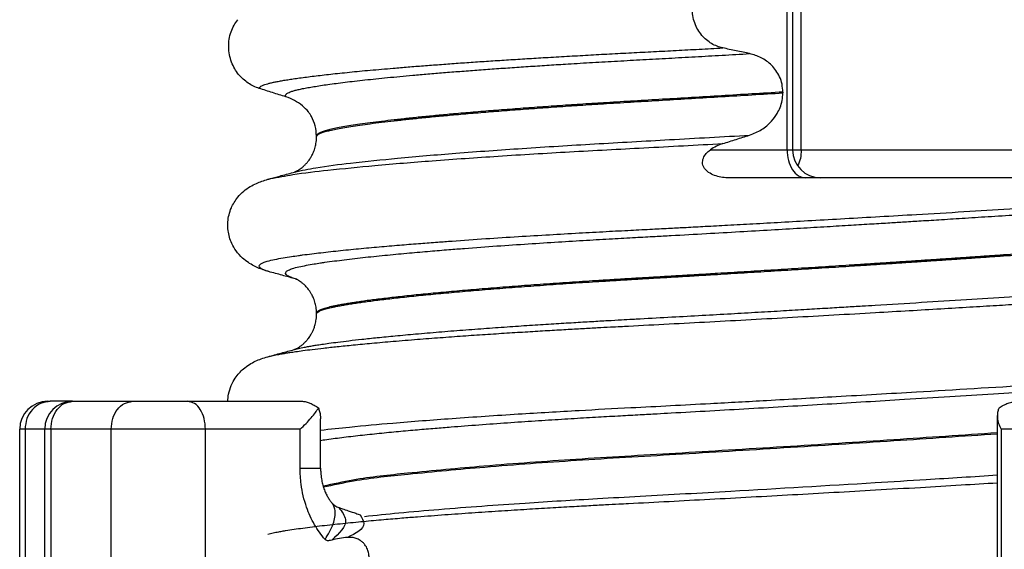
# Model space of a CAD drawing. Units: millimetres. Extents: x 298 to 1790, y -1477 to -296.
# Drawn here: x 1031 to 1048, y -768 to -759 of the extents above; entities that cross this region are included whole.
import ezdxf

# ---------------------------------------------------------------- set-up
doc = ezdxf.new("R2010")
doc.units = ezdxf.units.MM

# ---------------------------------------------------------------- blocks, each defined once
blk = doc.blocks.new('309058639_1__124', base_point=(1030.626, -773.401))
at = {"color": 7, "linetype": 'Continuous'}
for p, q in [((1031.126, -765.399), (1031.174, -765.399)), ((1031.573, -765.399), (1031.174, -765.399)), ((1031.573, -765.399), (1032.649, -765.399)), ((1032.649, -765.399), (1033.634, -765.399)), ((1033.634, -765.399), (1035.689, -765.399)), ((1036.011, -766.593), (1036.011, -765.712)), ((1048.123, -769.048), (1048.123, -765.653)), ((1030.626, -772.899), (1030.626, -765.899)), ((1030.721, -765.899), (1030.626, -765.899)), ((1030.721, -765.899), (1030.721, -772.899)), ((1031.073, -765.899), (1030.721, -765.899)), ((1031.186, -765.899), (1031.073, -765.899)), ((1031.073, -772.899), (1031.073, -765.899)), ((1032.262, -765.899), (1031.186, -765.899)), ((1031.186, -765.899), (1031.186, -772.899)), ((1033.951, -765.899), (1032.262, -765.899)), ((1032.262, -772.899), (1032.262, -765.899)), ((1035.644, -765.899), (1033.951, -765.899)), ((1033.951, -772.899), (1033.951, -765.899)), ((1035.644, -766.593), (1035.644, -765.899)), ((1048.188, -765.899), (1048.188, -769.048)), ((1049.033, -765.899), (1048.188, -765.899)), ((1035.644, -766.593), (1036.011, -766.593))]:
    blk.add_line(p, q, dxfattribs=at)
for centre, radius, start, end in [((1031.126, -765.899), 0.5, 90, 180), ((1031.573, -765.899), 0.5, 90, 180), ((1036.434, -767.023), 0.294, 220.594, 250.8004), ((1036.625, -769.454), 1.625, 94.6944, 104.7477)]:
    blk.add_arc(centre, radius, start, end, dxfattribs=at)
for points, knots in [([(1031.174, -765.399), (1031.114, -765.407), (1030.993, -765.423), (1030.844, -765.541), (1030.741, -765.705), (1030.728, -765.834), (1030.721, -765.899)], [0, 0, 0, 0, 0.1772639, 0.3597183, 0.5492713, 0.743687, 0.743687, 0.743687, 0.743687]), ([(1031.186, -765.899), (1031.191, -765.835), (1031.202, -765.708), (1031.287, -765.545), (1031.414, -765.424), (1031.521, -765.408), (1031.573, -765.399)], [0, 0, 0, 0, 0.193598, 0.3762383, 0.5421499, 0.6951334, 0.6951334, 0.6951334, 0.6951334]), ([(1032.262, -765.899), (1032.268, -765.835), (1032.278, -765.708), (1032.364, -765.545), (1032.491, -765.424), (1032.598, -765.408), (1032.649, -765.399)], [0, 0, 0, 0, 0.193598, 0.3762383, 0.5421499, 0.6951334, 0.6951334, 0.6951334, 0.6951334]), ([(1033.951, -765.899), (1033.946, -765.835), (1033.938, -765.711), (1033.87, -765.551), (1033.769, -765.427), (1033.677, -765.408), (1033.634, -765.399)], [0, 0, 0, 0, 0.1928506, 0.3689627, 0.5182301, 0.645135, 0.645135, 0.645135, 0.645135]), ([(1035.689, -765.399), (1035.709, -765.401), (1035.755, -765.406), (1035.825, -765.432), (1035.899, -765.468), (1035.948, -765.499), (1035.973, -765.515)], [0, 0, 0, 0, 0.0622158, 0.1369762, 0.2209976, 0.3102332, 0.3102332, 0.3102332, 0.3102332]), ([(1048.153, -765.515), (1048.179, -765.499), (1048.23, -765.467), (1048.313, -765.43), (1048.401, -765.405), (1048.46, -765.401), (1048.49, -765.399)], [0, 0, 0, 0, 0.0901378, 0.1817327, 0.2729068, 0.3607922, 0.3607922, 0.3607922, 0.3607922]), ([(1035.644, -765.899), (1035.68, -765.865), (1035.749, -765.8), (1035.84, -765.699), (1035.916, -765.606), (1035.955, -765.544), (1035.973, -765.515)], [0, 0, 0, 0, 0.1491076, 0.2859519, 0.4067576, 0.5077093, 0.5077093, 0.5077093, 0.5077093]), ([(1035.973, -765.515), (1035.974, -765.517), (1035.975, -765.521), (1035.976, -765.525), (1035.977, -765.527)], [0, 0, 0, 0, 0.00617004, 0.01230105, 0.01230105, 0.01230105, 0.01230105]), ([(1035.977, -765.527), (1035.984, -765.551), (1035.998, -765.597), (1036.007, -765.652), (1036.01, -765.69), (1036.011, -765.705), (1036.011, -765.712)], [0, 0, 0, 0, 0.0752686, 0.1441797, 0.1669874, 0.1890718, 0.1890718, 0.1890718, 0.1890718]), ([(1048.153, -765.515), (1048.144, -765.537), (1048.126, -765.581), (1048.124, -765.629), (1048.123, -765.653)], [0, 0, 0, 0, 0.0695244, 0.1422346, 0.1422346, 0.1422346, 0.1422346]), ([(1048.123, -765.653), (1048.123, -765.66), (1048.123, -765.674), (1048.127, -765.722), (1048.143, -765.8), (1048.172, -765.865), (1048.188, -765.899)], [0, 0, 0, 0, 0.0205295, 0.0414635, 0.1448902, 0.2566803, 0.2566803, 0.2566803, 0.2566803]), ([(1036.09, -767.872), (1036.024, -767.786), (1035.888, -767.609), (1035.742, -767.272), (1035.656, -766.928), (1035.647, -766.69), (1035.644, -766.593)], [0, 0, 0, 0, 0.325802, 0.667603, 1.091902, 1.381603, 1.381603, 1.381603, 1.381603]), ([(1036.011, -766.593), (1036.011, -766.621), (1036.013, -766.686), (1036.025, -766.781), (1036.044, -766.877), (1036.063, -766.936), (1036.072, -766.965)], [0, 0, 0, 0, 0.0850649, 0.193512, 0.2871484, 0.3781352, 0.3781352, 0.3781352, 0.3781352]), ([(1036.072, -766.965), (1036.082, -766.991), (1036.101, -767.041), (1036.136, -767.108), (1036.172, -767.166), (1036.198, -767.199), (1036.211, -767.214)], [0, 0, 0, 0, 0.0833434, 0.1610866, 0.2277174, 0.2870084, 0.2870084, 0.2870084, 0.2870084]), ([(1036.09, -767.872), (1036.145, -767.782), (1036.243, -767.622), (1036.285, -767.404), (1036.254, -767.275), (1036.225, -767.234), (1036.211, -767.214)], [0, 0, 0, 0, 0.3171821, 0.5599848, 0.6373476, 0.7095591, 0.7095591, 0.7095591, 0.7095591]), ([(1036.337, -767.3), (1036.392, -767.373), (1036.547, -767.575), (1036.342, -767.762), (1036.211, -767.883)], [0, 0, 0, 0, 0.2458388, 0.6881002, 0.6881002, 0.6881002, 0.6881002]), ([(1036.337, -767.3), (1036.359, -767.308), (1036.415, -767.327), (1036.516, -767.361), (1036.622, -767.396), (1036.694, -767.42), (1036.719, -767.429)], [0, 0, 0, 0, 0.0691294, 0.1761444, 0.3222943, 0.4027318, 0.4027318, 0.4027318, 0.4027318]), ([(1036.719, -767.429), (1036.75, -767.483), (1036.852, -767.66), (1036.64, -767.763), (1036.492, -767.835)], [0, 0, 0, 0, 0.16749, 0.5522343, 0.5522343, 0.5522343, 0.5522343]), ([(1036.211, -767.883), (1036.196, -767.886), (1036.171, -767.892), (1036.136, -767.895), (1036.108, -767.888), (1036.096, -767.877), (1036.09, -767.872)], [0, 0, 0, 0, 0.0454814, 0.0790418, 0.1039474, 0.1273326, 0.1273326, 0.1273326, 0.1273326]), ([(1036.486, -768.538), (1036.518, -768.54), (1036.571, -768.542), (1036.652, -768.523), (1036.714, -768.494), (1036.764, -768.455), (1036.811, -768.406), (1036.851, -768.338), (1036.874, -768.259), (1036.88, -768.189), (1036.875, -768.12), (1036.853, -768.042), (1036.814, -767.973), (1036.767, -767.922), (1036.716, -767.882), (1036.651, -767.851), (1036.572, -767.832), (1036.519, -767.834), (1036.492, -767.835)], [0, 0, 0, 0, 0.094223, 0.159768, 0.245007, 0.298018, 0.348739, 0.447034, 0.532026, 0.593336, 0.656516, 0.739987, 0.834862, 0.88957, 0.947724, 1.027994, 1.105877, 1.18742, 1.18742, 1.18742, 1.18742])]:
    blk.add_open_spline(points, degree=3, knots=knots, dxfattribs=at)
blk = doc.blocks.new('309018556__129', base_point=(1034.25, -773.899))
at = {"color": 7, "linetype": 'Continuous'}
for p, q in [((1044.359, -760.899), (1044.359, -578.699)), ((1044.458, -578.699), (1044.458, -760.899)), ((1044.613, -760.899), (1044.613, -578.699)), ((1044.284, -759.864), (1044.284, -759.879)), ((1035.938, -760.666), (1035.938, -760.651)), ((1042.987, -760.899), (1044.359, -760.899)), ((1044.359, -760.899), (1044.458, -760.899)), ((1044.458, -760.899), (1044.613, -760.899)), ((1044.613, -760.899), (1049.481, -760.899)), ((1044.693, -761.399), (1043.325, -761.399)), ((1044.958, -761.399), (1044.693, -761.399)), ((1049.053, -761.399), (1044.958, -761.399)), ((1035.938, -763.841), (1035.938, -763.826))]:
    blk.add_line(p, q, dxfattribs=at)
for centre, radius, start, end in [((1035.128, -760.79), 0.88, 50.7333, 72.5783), ((1043.442, -761.522), 0.771, 107.6252, 126.1263), ((1044.958, -760.899), 0.5, 180, 270)]:
    blk.add_arc(centre, radius, start, end, dxfattribs=at)
for points, knots in [([(1043.209, -759.075), (1043.174, -759.066), (1043.105, -759.047), (1043.007, -758.999), (1042.914, -758.934), (1042.83, -758.85), (1042.758, -758.747), (1042.703, -758.628), (1042.669, -758.496), (1042.659, -758.356), (1042.673, -758.218), (1042.71, -758.087), (1042.766, -757.968), (1042.858, -757.833), (1043.001, -757.697), (1043.141, -757.64), (1043.209, -757.612)], [0, 0, 0, 0, 0.105873, 0.213779, 0.326468, 0.444528, 0.568898, 0.700101, 0.836824, 0.976671, 1.116446, 1.25264, 1.383568, 1.508935, 1.741616, 1.959701, 1.959701, 1.959701, 1.959701]), ([(1034.911, -759.799), (1034.878, -759.787), (1034.81, -759.762), (1034.714, -759.706), (1034.623, -759.636), (1034.541, -759.549), (1034.47, -759.446), (1034.414, -759.327), (1034.377, -759.197), (1034.362, -759.058), (1034.371, -758.919), (1034.405, -758.788), (1034.457, -758.669), (1034.507, -758.602), (1034.531, -758.569)], [0, 0, 0, 0, 0.107282, 0.216927, 0.331142, 0.450156, 0.574914, 0.705579, 0.841286, 0.980543, 1.120587, 1.257705, 1.385609, 1.507292, 1.507292, 1.507292, 1.507292]), ([(1034.911, -759.799), (1034.912, -759.797), (1034.912, -759.794), (1034.916, -759.786), (1034.926, -759.774), (1034.946, -759.759), (1034.976, -759.744), (1035.017, -759.728), (1035.065, -759.714), (1035.121, -759.7), (1035.184, -759.686), (1035.256, -759.672), (1035.336, -759.657), (1035.426, -759.643), (1035.526, -759.627), (1035.638, -759.611), (1035.762, -759.595), (1035.897, -759.578), (1036.041, -759.561), (1036.195, -759.543), (1036.358, -759.526), (1036.531, -759.508), (1036.713, -759.49), (1036.904, -759.472), (1037.104, -759.455), (1037.329, -759.435), (1037.579, -759.414), (1037.856, -759.393), (1038.143, -759.371), (1038.439, -759.349), (1038.745, -759.328), (1039.058, -759.307), (1039.379, -759.286), (1039.706, -759.266), (1040.052, -759.245), (1040.416, -759.224), (1040.798, -759.202), (1041.185, -759.181), (1041.576, -759.161), (1041.973, -759.14), (1042.377, -759.119), (1042.79, -759.097), (1043.068, -759.082), (1043.209, -759.075)], [0, 0, 0, 0, 0.004757, 0.009725, 0.027595, 0.0507, 0.085162, 0.128357, 0.180379, 0.236481, 0.301028, 0.374145, 0.455937, 0.546501, 0.645926, 0.760942, 0.886217, 1.021571, 1.166822, 1.321787, 1.486283, 1.660124, 1.843125, 2.035101, 2.235865, 2.445231, 2.711527, 2.989199, 3.277379, 3.575195, 3.881779, 4.19626, 4.517767, 4.84543, 5.178377, 5.55811, 5.940567, 6.326868, 6.718137, 7.115494, 7.52006, 7.932955, 8.3553, 8.3553, 8.3553, 8.3553]), ([(1043.689, -759.177), (1043.65, -759.169), (1043.57, -759.153), (1043.449, -759.127), (1043.327, -759.101), (1043.248, -759.083), (1043.209, -759.075)], [0, 0, 0, 0, 0.1184412, 0.2453817, 0.3712027, 0.4909597, 0.4909597, 0.4909597, 0.4909597]), ([(1035.392, -759.95), (1035.391, -759.95), (1035.391, -759.949), (1035.388, -759.945), (1035.384, -759.937), (1035.383, -759.925), (1035.388, -759.912), (1035.4, -759.898), (1035.42, -759.884), (1035.449, -759.869), (1035.49, -759.853), (1035.545, -759.836), (1035.613, -759.819), (1035.694, -759.802), (1035.788, -759.784), (1035.894, -759.766), (1036.014, -759.747), (1036.147, -759.727), (1036.293, -759.708), (1036.452, -759.688), (1036.624, -759.667), (1036.809, -759.647), (1037.005, -759.626), (1037.213, -759.605), (1037.433, -759.584), (1037.674, -759.562), (1037.934, -759.54), (1038.215, -759.516), (1038.507, -759.493), (1038.81, -759.47), (1039.122, -759.448), (1039.442, -759.425), (1039.769, -759.403), (1040.102, -759.382), (1040.473, -759.358), (1040.881, -759.334), (1041.328, -759.309), (1041.782, -759.283), (1042.244, -759.258), (1042.716, -759.232), (1043.199, -759.205), (1043.524, -759.186), (1043.689, -759.177)], [0, 0, 0, 0, 0.000438, 0.003506, 0.015421, 0.026259, 0.039075, 0.054245, 0.079925, 0.11288, 0.153522, 0.212252, 0.282698, 0.365334, 0.460567, 0.568767, 0.689791, 0.824228, 0.971828, 1.132333, 1.305486, 1.491025, 1.688688, 1.898214, 2.119338, 2.351797, 2.621812, 2.904057, 3.197524, 3.501204, 3.814089, 4.135169, 4.463436, 4.797878, 5.137487, 5.578239, 6.025157, 6.479377, 6.942035, 7.414265, 7.897202, 8.391979, 8.391979, 8.391979, 8.391979]), ([(1044.284, -759.864), (1044.281, -759.817), (1044.275, -759.723), (1044.231, -759.592), (1044.165, -759.478), (1044.06, -759.355), (1043.904, -759.238), (1043.759, -759.197), (1043.689, -759.177)], [0, 0, 0, 0, 0.1426824, 0.2800452, 0.4104631, 0.5342598, 0.7643709, 0.9827358, 0.9827358, 0.9827358, 0.9827358]), ([(1035.392, -759.95), (1035.311, -759.925), (1035.151, -759.875), (1034.991, -759.824), (1034.911, -759.799)], [0, 0, 0, 0, 0.2516729, 0.5034358, 0.5034358, 0.5034358, 0.5034358]), ([(1044.284, -759.864), (1044.1, -759.876), (1043.733, -759.898), (1043.189, -759.931), (1042.656, -759.963), (1042.134, -759.994), (1041.626, -760.024), (1041.152, -760.053), (1040.709, -760.081), (1040.295, -760.108), (1039.889, -760.137), (1039.495, -760.166), (1039.113, -760.195), (1038.746, -760.225), (1038.41, -760.254), (1038.104, -760.282), (1037.83, -760.309), (1037.572, -760.336), (1037.331, -760.362), (1037.109, -760.388), (1036.906, -760.414), (1036.722, -760.439), (1036.558, -760.464), (1036.414, -760.488), (1036.29, -760.511), (1036.185, -760.533), (1036.099, -760.555), (1036.03, -760.577), (1035.983, -760.598), (1035.956, -760.617), (1035.944, -760.631), (1035.939, -760.643), (1035.938, -760.649), (1035.938, -760.651)], [0, 0, 0, 0, 0.555139, 1.100891, 1.635873, 2.158702, 2.667993, 3.162362, 3.584311, 3.999969, 4.407153, 4.803679, 5.187363, 5.556024, 5.90748, 6.199896, 6.476177, 6.735659, 6.977679, 7.201577, 7.406694, 7.592376, 7.757976, 7.90404, 8.030472, 8.137471, 8.225287, 8.298006, 8.352969, 8.378284, 8.398084, 8.407025, 8.415434, 8.415434, 8.415434, 8.415434]), ([(1035.938, -760.666), (1035.938, -760.664), (1035.939, -760.658), (1035.944, -760.646), (1035.956, -760.632), (1035.983, -760.613), (1036.03, -760.592), (1036.099, -760.57), (1036.185, -760.548), (1036.29, -760.526), (1036.414, -760.503), (1036.558, -760.479), (1036.722, -760.454), (1036.906, -760.429), (1037.109, -760.403), (1037.331, -760.377), (1037.572, -760.351), (1037.83, -760.324), (1038.104, -760.297), (1038.41, -760.269), (1038.746, -760.24), (1039.113, -760.21), (1039.495, -760.181), (1039.889, -760.152), (1040.295, -760.123), (1040.709, -760.096), (1041.152, -760.068), (1041.626, -760.039), (1042.134, -760.009), (1042.656, -759.978), (1043.189, -759.946), (1043.733, -759.913), (1044.1, -759.891), (1044.284, -759.879)], [0, 0, 0, 0, 0.008409, 0.017351, 0.037151, 0.062466, 0.117428, 0.190147, 0.277963, 0.384962, 0.511394, 0.657459, 0.823058, 1.008741, 1.213858, 1.437755, 1.679775, 1.939257, 2.215538, 2.507954, 2.859411, 3.228071, 3.611755, 4.008281, 4.415465, 4.831124, 5.253072, 5.747442, 6.256732, 6.779561, 7.314544, 7.860296, 8.415434, 8.415434, 8.415434, 8.415434]), ([(1043.689, -760.636), (1043.762, -760.607), (1043.909, -760.548), (1044.072, -760.404), (1044.177, -760.264), (1044.238, -760.138), (1044.276, -760.014), (1044.282, -759.925), (1044.284, -759.879)], [0, 0, 0, 0, 0.236301, 0.470607, 0.641333, 0.75841, 0.890057, 1.026034, 1.026034, 1.026034, 1.026034]), ([(1035.938, -760.651), (1035.934, -760.59), (1035.925, -760.469), (1035.864, -760.325), (1035.785, -760.202), (1035.723, -760.144), (1035.685, -760.109)], [0, 0, 0, 0, 0.1825121, 0.3631138, 0.4620687, 0.6173154, 0.6173154, 0.6173154, 0.6173154]), ([(1035.547, -761.295), (1035.674, -761.268), (1036.004, -761.199), (1036.62, -761.126), (1037.453, -761.038), (1038.479, -760.953), (1039.653, -760.868), (1040.929, -760.789), (1042.285, -760.715), (1043.211, -760.663), (1043.689, -760.636)], [0, 0, 0, 0, 0.389119, 1.010879, 1.858144, 2.902377, 4.098536, 5.390468, 6.738096, 8.172763, 8.172763, 8.172763, 8.172763]), ([(1035.547, -761.295), (1035.55, -761.294), (1035.557, -761.291), (1035.57, -761.285), (1035.589, -761.275), (1035.616, -761.26), (1035.647, -761.239), (1035.685, -761.211), (1035.724, -761.177), (1035.761, -761.137), (1035.792, -761.1), (1035.816, -761.066), (1035.835, -761.037), (1035.856, -761), (1035.879, -760.954), (1035.9, -760.899), (1035.914, -760.851), (1035.925, -760.805), (1035.931, -760.767), (1035.935, -760.735), (1035.937, -760.713), (1035.938, -760.692), (1035.938, -760.677), (1035.938, -760.669), (1035.938, -760.667), (1035.938, -760.666)], [0, 0, 0, 0, 0.0102404, 0.0204537, 0.0444136, 0.0753665, 0.1127219, 0.1559958, 0.215137, 0.2692968, 0.3178952, 0.3601438, 0.3950858, 0.4216316, 0.4887776, 0.5476004, 0.5971139, 0.6406335, 0.6894378, 0.7126171, 0.735803, 0.7558903, 0.7759785, 0.779801, 0.7815352, 0.7815352, 0.7815352, 0.7815352]), ([(1043.209, -760.787), (1043.289, -760.762), (1043.448, -760.711), (1043.609, -760.661), (1043.689, -760.636)], [0, 0, 0, 0, 0.2517622, 0.5034357, 0.5034357, 0.5034357, 0.5034357]), ([(1035.115, -761.414), (1035.249, -761.389), (1035.588, -761.324), (1036.211, -761.253), (1037.042, -761.17), (1038.058, -761.088), (1039.221, -761.007), (1040.484, -760.931), (1041.824, -760.86), (1042.738, -760.812), (1043.209, -760.787)], [0, 0, 0, 0, 0.407547, 1.03677, 1.880428, 2.913002, 4.094635, 5.375286, 6.709117, 8.121702, 8.121702, 8.121702, 8.121702]), ([(1043.325, -761.399), (1043.285, -761.398), (1043.205, -761.395), (1043.088, -761.368), (1042.979, -761.322), (1042.902, -761.261), (1042.862, -761.198), (1042.846, -761.147), (1042.847, -761.095), (1042.864, -761.031), (1042.91, -760.961), (1042.962, -760.92), (1042.987, -760.899)], [0, 0, 0, 0, 0.1200583, 0.2392294, 0.3581629, 0.4723861, 0.5274943, 0.579954, 0.6304672, 0.6800973, 0.7775348, 0.876179, 0.876179, 0.876179, 0.876179]), ([(1044.359, -760.899), (1044.363, -760.964), (1044.372, -761.088), (1044.444, -761.25), (1044.552, -761.373), (1044.648, -761.391), (1044.693, -761.399)], [0, 0, 0, 0, 0.1930287, 0.3707152, 0.5241052, 0.6576751, 0.6576751, 0.6576751, 0.6576751]), ([(1044.613, -760.899), (1044.611, -760.95), (1044.606, -761.05), (1044.567, -761.142), (1044.549, -761.187)], [0, 0, 0, 0, 0.1520318, 0.2964415, 0.2964415, 0.2964415, 0.2964415]), ([(1035.115, -761.414), (1035.147, -761.405), (1035.211, -761.387), (1035.316, -761.358), (1035.428, -761.328), (1035.508, -761.306), (1035.547, -761.295)], [0, 0, 0, 0, 0.1002436, 0.1999683, 0.3250432, 0.4483425, 0.4483425, 0.4483425, 0.4483425]), ([(1035.111, -763.085), (1035.076, -763.075), (1035.01, -763.055), (1034.91, -763.019), (1034.813, -762.975), (1034.711, -762.916), (1034.601, -762.83), (1034.498, -762.715), (1034.403, -762.552), (1034.352, -762.373), (1034.346, -762.154), (1034.398, -761.943), (1034.508, -761.761), (1034.63, -761.638), (1034.744, -761.556), (1034.855, -761.499), (1034.962, -761.457), (1035.032, -761.436), (1035.068, -761.426)], [0, 0, 0, 0, 0.109443, 0.206994, 0.316375, 0.429001, 0.562267, 0.733321, 0.886158, 1.125709, 1.282976, 1.540978, 1.763087, 1.914045, 2.056897, 2.182707, 2.288029, 2.401219, 2.401219, 2.401219, 2.401219]), ([(1035.111, -763.085), (1035.091, -763.079), (1035.052, -763.068), (1035, -763.049), (1034.958, -763.029), (1034.927, -763.01), (1034.903, -762.978), (1034.933, -762.938), (1034.986, -762.914), (1035.073, -762.885), (1035.194, -762.858), (1035.338, -762.832), (1035.481, -762.809), (1035.598, -762.792), (1035.774, -762.768), (1036.025, -762.737), (1036.375, -762.699), (1036.738, -762.663), (1037.103, -762.629), (1037.458, -762.599), (1037.792, -762.573), (1038.091, -762.55), (1038.478, -762.521), (1038.959, -762.488), (1039.542, -762.45), (1040.098, -762.417), (1040.623, -762.387), (1041.108, -762.36), (1041.546, -762.337), (1041.93, -762.318), (1042.259, -762.301), (1042.574, -762.284), (1042.913, -762.266), (1043.312, -762.244), (1043.765, -762.22), (1044.267, -762.192), (1044.815, -762.161), (1045.404, -762.128), (1046.028, -762.092), (1046.739, -762.051), (1047.515, -762.005), (1048.331, -761.956), (1049.109, -761.908), (1049.844, -761.861), (1050.481, -761.82), (1051.014, -761.783), (1051.439, -761.749), (1051.805, -761.718), (1052.116, -761.688), (1052.376, -761.66), (1052.589, -761.635), (1052.759, -761.612), (1052.891, -761.593), (1053.021, -761.573), (1053.151, -761.551), (1053.282, -761.524), (1053.357, -761.505), (1053.389, -761.497)], [0, 0, 0, 0, 0.06149, 0.122981, 0.166631, 0.19943, 0.234319, 0.268502, 0.328462, 0.410123, 0.54386, 0.698764, 0.851215, 0.977394, 1.053412, 1.3829, 1.73815, 2.10719, 2.478013, 2.838593, 3.176893, 3.480869, 3.738472, 4.342441, 4.928162, 5.48847, 6.016195, 6.504163, 6.945194, 7.332107, 7.657719, 7.93512, 8.276467, 8.677089, 9.13231, 9.637459, 10.187862, 10.778846, 11.40574, 12.063869, 12.916138, 13.735741, 14.517323, 15.255528, 15.945001, 16.432963, 16.857851, 17.223733, 17.534672, 17.794722, 18.007929, 18.178328, 18.30994, 18.406768, 18.574488, 18.705912, 18.806048, 18.806048, 18.806048, 18.806048]), ([(1035.068, -761.426), (1035.072, -761.425), (1035.08, -761.423), (1035.091, -761.42), (1035.103, -761.417), (1035.111, -761.415), (1035.115, -761.414)], [0, 0, 0, 0, 0.01158872, 0.02352368, 0.03580329, 0.04842584, 0.04842584, 0.04842584, 0.04842584]), ([(1035.561, -763.207), (1035.547, -763.203), (1035.518, -763.195), (1035.476, -763.179), (1035.438, -763.162), (1035.405, -763.142), (1035.378, -763.113), (1035.395, -763.071), (1035.443, -763.046), (1035.519, -763.017), (1035.627, -762.991), (1035.757, -762.964), (1035.887, -762.942), (1035.996, -762.924), (1036.176, -762.898), (1036.444, -762.863), (1036.819, -762.82), (1037.208, -762.78), (1037.594, -762.744), (1037.96, -762.712), (1038.289, -762.685), (1038.687, -762.654), (1039.161, -762.619), (1039.72, -762.581), (1040.256, -762.547), (1040.757, -762.516), (1041.217, -762.49), (1041.627, -762.467), (1041.977, -762.448), (1042.4, -762.425), (1042.904, -762.397), (1043.501, -762.363), (1044.062, -762.33), (1044.583, -762.3), (1045.059, -762.272), (1045.487, -762.246), (1045.862, -762.224), (1046.18, -762.204), (1046.473, -762.186), (1046.78, -762.167), (1047.142, -762.145), (1047.562, -762.118), (1048.029, -762.088), (1048.532, -762.056), (1049.062, -762.021), (1049.607, -761.984), (1050.046, -761.954), (1050.389, -761.93), (1050.647, -761.911), (1050.94, -761.887), (1051.258, -761.86), (1051.586, -761.828), (1051.913, -761.793), (1052.225, -761.754), (1052.494, -761.714), (1052.719, -761.675), (1052.846, -761.644), (1052.906, -761.63)], [0, 0, 0, 0, 0.044758, 0.089565, 0.134641, 0.169283, 0.206935, 0.238609, 0.288477, 0.364976, 0.483047, 0.621931, 0.760862, 0.878848, 0.954812, 1.307036, 1.689994, 2.086701, 2.480121, 2.853186, 3.188814, 3.469909, 4.050177, 4.614098, 5.153109, 5.658639, 6.122111, 6.534943, 6.888552, 7.174353, 7.8053, 8.404507, 8.967759, 9.490839, 9.969531, 10.399618, 10.776884, 11.097112, 11.356085, 11.654895, 12.021383, 12.445258, 12.916231, 13.424011, 13.958308, 14.508833, 15.065298, 15.278095, 15.540368, 15.839347, 16.162269, 16.496387, 16.828982, 17.147375, 17.43897, 17.645796, 17.83137, 17.83137, 17.83137, 17.83137]), ([(1049.812, -762.667), (1049.744, -762.672), (1049.606, -762.682), (1049.395, -762.698), (1049.176, -762.713), (1048.95, -762.73), (1048.717, -762.746), (1048.478, -762.763), (1048.233, -762.78), (1047.982, -762.797), (1047.726, -762.815), (1047.464, -762.833), (1047.199, -762.851), (1046.929, -762.869), (1046.655, -762.887), (1046.378, -762.905), (1046.098, -762.924), (1045.815, -762.942), (1045.463, -762.965), (1045.044, -762.992), (1044.558, -763.022), (1044.072, -763.053), (1043.591, -763.082), (1043.16, -763.109), (1042.78, -763.131), (1042.451, -763.151), (1042.128, -763.17), (1041.81, -763.188), (1041.496, -763.207), (1041.186, -763.226), (1040.901, -763.243), (1040.641, -763.26), (1040.405, -763.276), (1040.173, -763.292), (1039.943, -763.308), (1039.717, -763.324), (1039.494, -763.341), (1039.276, -763.358), (1039.062, -763.375), (1038.853, -763.392), (1038.65, -763.409), (1038.452, -763.426), (1038.26, -763.444), (1038.074, -763.461), (1037.894, -763.478), (1037.722, -763.495), (1037.557, -763.513), (1037.4, -763.53), (1037.25, -763.547), (1037.108, -763.564), (1036.974, -763.58), (1036.849, -763.597), (1036.731, -763.613), (1036.621, -763.629), (1036.52, -763.645), (1036.428, -763.661), (1036.343, -763.676), (1036.27, -763.69), (1036.207, -763.704), (1036.153, -763.716), (1036.106, -763.729), (1036.064, -763.741), (1036.028, -763.754), (1035.998, -763.766), (1035.975, -763.779), (1035.957, -763.792), (1035.944, -763.805), (1035.939, -763.816), (1035.938, -763.823), (1035.938, -763.825), (1035.938, -763.826)], [0, 0, 0, 0, 0.203753, 0.415518, 0.634909, 0.861541, 1.095029, 1.334987, 1.58103, 1.832773, 2.08983, 2.351817, 2.618347, 2.889037, 3.163499, 3.44135, 3.722203, 4.005674, 4.291377, 4.77855, 5.266776, 5.753594, 6.236546, 6.713174, 7.049823, 7.379284, 7.702522, 8.020499, 8.334179, 8.644524, 8.9525, 9.190988, 9.427116, 9.66053, 9.890876, 10.117801, 10.34095, 10.55997, 10.774506, 10.984206, 11.188716, 11.387682, 11.580751, 11.76757, 11.947786, 12.121047, 12.287, 12.445294, 12.595577, 12.73873, 12.873809, 13.000773, 13.11958, 13.230187, 13.332556, 13.426648, 13.512428, 13.589864, 13.650987, 13.705928, 13.754945, 13.798318, 13.836364, 13.868375, 13.895305, 13.917393, 13.934482, 13.948688, 13.952095, 13.955472, 13.955472, 13.955472, 13.955472]), ([(1035.938, -763.841), (1035.938, -763.84), (1035.938, -763.838), (1035.939, -763.831), (1035.944, -763.82), (1035.957, -763.807), (1035.975, -763.794), (1035.998, -763.781), (1036.028, -763.769), (1036.064, -763.756), (1036.106, -763.744), (1036.153, -763.731), (1036.207, -763.719), (1036.27, -763.705), (1036.343, -763.691), (1036.428, -763.676), (1036.52, -763.66), (1036.621, -763.644), (1036.731, -763.628), (1036.849, -763.612), (1036.974, -763.595), (1037.108, -763.579), (1037.25, -763.562), (1037.4, -763.545), (1037.557, -763.528), (1037.722, -763.51), (1037.894, -763.493), (1038.074, -763.476), (1038.26, -763.459), (1038.452, -763.441), (1038.65, -763.424), (1038.853, -763.407), (1039.062, -763.39), (1039.276, -763.373), (1039.494, -763.356), (1039.717, -763.339), (1039.943, -763.323), (1040.173, -763.307), (1040.405, -763.291), (1040.641, -763.275), (1040.901, -763.258), (1041.186, -763.241), (1041.496, -763.222), (1041.81, -763.203), (1042.128, -763.185), (1042.451, -763.166), (1042.78, -763.146), (1043.16, -763.124), (1043.591, -763.097), (1044.072, -763.068), (1044.558, -763.037), (1045.044, -763.007), (1045.463, -762.98), (1045.815, -762.957), (1046.098, -762.939), (1046.378, -762.92), (1046.655, -762.902), (1046.929, -762.884), (1047.199, -762.866), (1047.464, -762.848), (1047.726, -762.83), (1047.982, -762.812), (1048.233, -762.795), (1048.478, -762.778), (1048.717, -762.761), (1048.95, -762.745), (1049.176, -762.728), (1049.395, -762.713), (1049.606, -762.697), (1049.744, -762.687), (1049.812, -762.682)], [0, 0, 0, 0, 0.003377, 0.006784, 0.02099, 0.038079, 0.060167, 0.087097, 0.119107, 0.157153, 0.200527, 0.249544, 0.304484, 0.365607, 0.443043, 0.528823, 0.622916, 0.725284, 0.835892, 0.954698, 1.081662, 1.216742, 1.359894, 1.510178, 1.668471, 1.834424, 2.007685, 2.187901, 2.37472, 2.567789, 2.766755, 2.971265, 3.180965, 3.395502, 3.614521, 3.83767, 4.064595, 4.294941, 4.528356, 4.764484, 5.002972, 5.310947, 5.621293, 5.934972, 6.25295, 6.576187, 6.905649, 7.242297, 7.718925, 8.201878, 8.688696, 9.176921, 9.664095, 9.949798, 10.233268, 10.514122, 10.791972, 11.066435, 11.337124, 11.603655, 11.865641, 12.122699, 12.374442, 12.620485, 12.860443, 13.09393, 13.320562, 13.539953, 13.751718, 13.955472, 13.955472, 13.955472, 13.955472]), ([(1035.547, -764.47), (1035.579, -764.462), (1035.642, -764.446), (1035.733, -764.429), (1035.805, -764.415), (1035.869, -764.404), (1035.94, -764.392), (1036.041, -764.377), (1036.171, -764.358), (1036.333, -764.337), (1036.529, -764.312), (1036.764, -764.286), (1037.04, -764.256), (1037.361, -764.225), (1037.729, -764.191), (1038.133, -764.157), (1038.557, -764.123), (1038.98, -764.092), (1039.395, -764.062), (1039.795, -764.035), (1040.176, -764.011), (1040.53, -763.989), (1040.853, -763.97), (1041.138, -763.954), (1041.38, -763.94), (1041.573, -763.93), (1041.874, -763.913), (1042.29, -763.89), (1042.832, -763.86), (1043.347, -763.831), (1043.832, -763.803), (1044.283, -763.777), (1044.698, -763.752), (1045.072, -763.73), (1045.402, -763.71), (1045.685, -763.693), (1046.134, -763.666), (1046.756, -763.628), (1047.558, -763.578), (1048.329, -763.528), (1049.063, -763.48), (1049.596, -763.444), (1049.958, -763.42), (1050.177, -763.405), (1050.439, -763.386), (1050.732, -763.364), (1051.047, -763.338), (1051.374, -763.308), (1051.701, -763.276), (1052.019, -763.24), (1052.317, -763.201), (1052.578, -763.16), (1052.792, -763.118), (1052.944, -763.081), (1053.041, -763.044), (1053.094, -763.017), (1053.123, -762.979), (1053.105, -762.947), (1053.078, -762.929), (1053.045, -762.913), (1053.006, -762.898), (1052.977, -762.89), (1052.962, -762.886)], [0, 0, 0, 0, 0.097402, 0.196123, 0.276008, 0.316816, 0.392121, 0.493256, 0.623298, 0.785331, 0.982448, 1.217749, 1.494337, 1.815319, 2.183807, 2.602914, 3.032448, 3.458947, 3.876674, 4.279885, 4.662836, 5.019782, 5.344972, 5.632659, 5.87709, 6.072515, 6.213182, 6.77975, 7.323271, 7.840256, 8.327214, 8.780655, 9.197088, 9.573022, 9.904967, 10.189433, 10.422928, 11.254329, 12.059737, 12.833763, 13.571014, 14.2661, 14.436585, 14.659811, 14.925477, 15.223284, 15.542941, 15.874171, 16.206711, 16.530327, 16.834832, 17.106384, 17.324425, 17.488427, 17.575338, 17.633665, 17.668469, 17.700833, 17.728741, 17.765489, 17.810706, 17.855887, 17.855887, 17.855887, 17.855887]), ([(1035.068, -764.601), (1035.1, -764.593), (1035.164, -764.577), (1035.255, -764.56), (1035.329, -764.546), (1035.396, -764.535), (1035.469, -764.523), (1035.573, -764.508), (1035.707, -764.489), (1035.874, -764.468), (1036.078, -764.444), (1036.322, -764.417), (1036.609, -764.388), (1036.943, -764.356), (1037.326, -764.323), (1037.735, -764.289), (1038.151, -764.258), (1038.556, -764.228), (1038.954, -764.201), (1039.341, -764.176), (1039.713, -764.153), (1040.065, -764.131), (1040.393, -764.113), (1040.691, -764.096), (1040.956, -764.081), (1041.183, -764.069), (1041.366, -764.06), (1041.959, -764.029), (1042.984, -763.975), (1044.458, -763.894), (1045.648, -763.827), (1046.532, -763.776), (1047.096, -763.742), (1047.617, -763.711), (1048.093, -763.683), (1048.524, -763.656), (1048.91, -763.632), (1049.25, -763.611), (1049.542, -763.593), (1049.787, -763.577), (1049.99, -763.564), (1050.181, -763.552), (1050.39, -763.538), (1050.635, -763.522), (1050.907, -763.503), (1051.2, -763.481), (1051.507, -763.456), (1051.819, -763.429), (1052.13, -763.399), (1052.431, -763.366), (1052.691, -763.334), (1052.911, -763.303), (1053.094, -763.274), (1053.263, -763.241), (1053.398, -763.209), (1053.498, -763.176), (1053.556, -763.149), (1053.595, -763.114), (1053.582, -763.078), (1053.556, -763.06), (1053.523, -763.043), (1053.48, -763.027), (1053.448, -763.018), (1053.432, -763.013)], [0, 0, 0, 0, 0.097222, 0.197471, 0.27965, 0.322562, 0.39977, 0.503735, 0.637761, 0.805159, 1.009252, 1.253365, 1.54083, 1.874982, 2.25916, 2.696702, 3.105075, 3.511789, 3.912264, 4.301919, 4.67617, 5.030433, 5.360122, 5.66065, 5.927429, 6.15587, 6.341385, 6.479385, 7.936365, 9.421336, 10.905869, 11.513737, 12.078844, 12.600459, 13.077852, 13.51029, 13.897044, 14.237382, 14.530573, 14.775886, 14.97259, 15.140928, 15.352537, 15.599941, 15.87567, 16.172255, 16.482235, 16.798156, 17.112576, 17.418074, 17.707255, 17.897815, 18.086695, 18.262215, 18.412924, 18.504563, 18.573786, 18.612076, 18.642994, 18.669664, 18.70556, 18.755863, 18.806167, 18.806167, 18.806167, 18.806167]), ([(1035.561, -763.207), (1035.526, -763.198), (1035.457, -763.179), (1035.347, -763.149), (1035.232, -763.118), (1035.151, -763.096), (1035.111, -763.085)], [0, 0, 0, 0, 0.1074652, 0.2160266, 0.3405446, 0.4665546, 0.4665546, 0.4665546, 0.4665546]), ([(1035.594, -763.217), (1035.588, -763.216), (1035.577, -763.213), (1035.566, -763.209), (1035.561, -763.207)], [0, 0, 0, 0, 0.01790719, 0.03451766, 0.03451766, 0.03451766, 0.03451766]), ([(1035.594, -763.217), (1035.588, -763.216), (1035.577, -763.213), (1035.566, -763.209), (1035.561, -763.207)], [0, 0, 0, 0, 0.01790719, 0.03451766, 0.03451766, 0.03451766, 0.03451766]), ([(1035.938, -763.826), (1035.938, -763.826), (1035.938, -763.824), (1035.939, -763.816), (1035.937, -763.802), (1035.937, -763.781), (1035.935, -763.759), (1035.932, -763.728), (1035.926, -763.691), (1035.915, -763.645), (1035.902, -763.599), (1035.886, -763.557), (1035.869, -763.519), (1035.849, -763.48), (1035.825, -763.44), (1035.796, -763.399), (1035.768, -763.363), (1035.74, -763.334), (1035.716, -763.31), (1035.688, -763.285), (1035.655, -763.26), (1035.62, -763.237), (1035.593, -763.222), (1035.575, -763.213), (1035.566, -763.209), (1035.561, -763.207)], [0, 0, 0, 0, 0.0022509, 0.0045066, 0.0244666, 0.0445702, 0.0676168, 0.0906535, 0.1364284, 0.1821246, 0.2322089, 0.2778241, 0.3186746, 0.35436, 0.409525, 0.4599629, 0.5054514, 0.5456321, 0.5800288, 0.6080642, 0.6591192, 0.7018441, 0.7353889, 0.7500507, 0.7647126, 0.7647126, 0.7647126, 0.7647126]), ([(1035.547, -764.47), (1035.55, -764.469), (1035.557, -764.466), (1035.574, -764.458), (1035.601, -764.444), (1035.639, -764.42), (1035.682, -764.389), (1035.724, -764.352), (1035.761, -764.312), (1035.792, -764.275), (1035.816, -764.241), (1035.835, -764.212), (1035.853, -764.18), (1035.874, -764.14), (1035.896, -764.086), (1035.913, -764.031), (1035.925, -763.979), (1035.931, -763.941), (1035.935, -763.91), (1035.937, -763.888), (1035.938, -763.867), (1035.938, -763.852), (1035.938, -763.844), (1035.938, -763.842), (1035.938, -763.841)], [0, 0, 0, 0, 0.0102404, 0.0204537, 0.0564359, 0.1019084, 0.1559803, 0.2151215, 0.2692813, 0.3178797, 0.3601283, 0.3950703, 0.4216161, 0.471161, 0.5299458, 0.5970986, 0.6432289, 0.6894226, 0.712602, 0.7357878, 0.7558751, 0.7759633, 0.7797858, 0.78152, 0.78152, 0.78152, 0.78152]), ([(1035.068, -764.601), (1035.108, -764.59), (1035.188, -764.568), (1035.306, -764.536), (1035.423, -764.504), (1035.5, -764.483), (1035.538, -764.473)], [0, 0, 0, 0, 0.1246303, 0.2483808, 0.3678515, 0.4865988, 0.4865988, 0.4865988, 0.4865988]), ([(1035.538, -764.473), (1035.539, -764.472), (1035.542, -764.471), (1035.546, -764.471), (1035.547, -764.47)], [0, 0, 0, 0, 0.00506031, 0.01017252, 0.01017252, 0.01017252, 0.01017252]), ([(1034.35, -765.399), (1034.354, -765.356), (1034.361, -765.259), (1034.407, -765.116), (1034.491, -764.959), (1034.605, -764.832), (1034.733, -764.739), (1034.841, -764.68), (1034.952, -764.635), (1035.029, -764.613), (1035.068, -764.601)], [0, 0, 0, 0, 0.130883, 0.291823, 0.444199, 0.663501, 0.797944, 0.916083, 1.031914, 1.155887, 1.155887, 1.155887, 1.155887]), ([(1036.011, -765.914), (1036.184, -765.895), (1036.613, -765.848), (1037.398, -765.778), (1038.404, -765.7), (1039.516, -765.626), (1040.583, -765.563), (1041.492, -765.515), (1042.276, -765.475), (1043.086, -765.432), (1044.074, -765.378), (1045.303, -765.309), (1046.885, -765.218), (1048.654, -765.111), (1050.281, -765.01), (1051.493, -764.923), (1052.31, -764.846), (1052.861, -764.776), (1053.199, -764.718), (1053.328, -764.687), (1053.389, -764.672)], [0, 0, 0, 0, 0.522281, 1.296303, 2.36167, 3.551356, 4.639389, 5.568387, 6.280911, 6.994441, 8.002128, 9.250744, 10.687061, 12.754812, 14.568191, 15.575849, 16.401456, 17.029869, 17.241332, 17.429119, 17.429119, 17.429119, 17.429119]), ([(1036.011, -766.097), (1036.025, -766.095), (1036.05, -766.091), (1036.176, -766.073), (1036.397, -766.044), (1036.722, -766.006), (1037.062, -765.97), (1037.404, -765.937), (1037.737, -765.907), (1038.05, -765.88), (1038.331, -765.857), (1038.679, -765.83), (1039.098, -765.799), (1039.6, -765.764), (1040.083, -765.733), (1040.542, -765.704), (1040.971, -765.679), (1041.363, -765.657), (1041.714, -765.637), (1042.016, -765.621), (1042.665, -765.586), (1043.678, -765.528), (1045.07, -765.447), (1046.268, -765.374), (1047.26, -765.312), (1048.039, -765.263), (1048.783, -765.215), (1049.486, -765.168), (1050.012, -765.132), (1050.389, -765.105), (1050.647, -765.086), (1050.94, -765.062), (1051.258, -765.035), (1051.586, -765.003), (1051.913, -764.968), (1052.225, -764.929), (1052.494, -764.889), (1052.719, -764.85), (1052.846, -764.819), (1052.906, -764.805)], [0, 0, 0, 0, 0.044065, 0.075172, 0.381342, 0.712663, 1.057768, 1.405251, 1.743686, 2.061634, 2.347647, 2.590272, 3.106717, 3.610997, 4.0971, 4.559006, 4.990693, 5.386136, 5.739307, 6.044178, 6.294717, 7.687135, 9.089876, 10.476448, 11.28901, 12.071352, 12.818334, 13.524817, 14.185661, 14.398458, 14.660732, 14.95971, 15.282632, 15.616751, 15.949345, 16.267739, 16.559333, 16.766159, 16.951733, 16.951733, 16.951733, 16.951733]), ([(1048.123, -765.963), (1047.505, -766.005), (1046.229, -766.091), (1044.626, -766.194), (1043.323, -766.274), (1042.377, -766.331), (1041.466, -766.383), (1040.324, -766.454), (1039.025, -766.546), (1037.696, -766.673), (1036.732, -766.77), (1036.234, -766.88), (1036.057, -766.919)], [0, 0, 0, 0, 1.856791, 3.836726, 4.820226, 5.772427, 6.678591, 7.557485, 9.206957, 10.58264, 11.565647, 12.109728, 12.109728, 12.109728, 12.109728]), ([(1036.061, -766.932), (1036.24, -766.893), (1036.74, -766.784), (1037.707, -766.687), (1039.037, -766.561), (1040.335, -766.468), (1041.477, -766.398), (1042.386, -766.345), (1043.331, -766.288), (1044.631, -766.208), (1046.232, -766.106), (1047.506, -766.02), (1048.123, -765.978)], [0, 0, 0, 0, 0.548406, 1.534329, 2.910839, 4.559114, 5.436844, 6.341972, 7.292995, 8.275065, 10.251729, 12.105375, 12.105375, 12.105375, 12.105375]), ([(1035.068, -767.776), (1035.1, -767.768), (1035.164, -767.752), (1035.255, -767.735), (1035.329, -767.721), (1035.472, -767.697), (1035.704, -767.664), (1036.045, -767.622), (1036.408, -767.583), (1036.776, -767.547), (1037.13, -767.515), (1037.451, -767.487), (1037.815, -767.458), (1038.232, -767.427), (1038.715, -767.392), (1039.186, -767.361), (1039.637, -767.332), (1040.061, -767.307), (1040.45, -767.284), (1040.796, -767.265), (1041.091, -767.249), (1041.326, -767.237), (1041.948, -767.205), (1042.984, -767.15), (1044.458, -767.069), (1045.714, -766.998), (1046.72, -766.94), (1047.447, -766.897), (1047.906, -766.869), (1048.123, -766.856)], [0, 0, 0, 0, 0.097222, 0.197471, 0.27965, 0.322562, 0.632231, 0.981996, 1.353762, 1.729349, 2.090532, 2.419064, 2.696686, 3.186681, 3.672967, 4.147631, 4.602755, 5.030416, 5.422691, 5.771652, 6.069371, 6.30792, 6.479368, 7.936348, 9.421319, 10.905852, 11.713026, 12.442495, 13.092485, 13.092485, 13.092485, 13.092485]), ([(1036.794, -767.458), (1037, -767.436), (1037.445, -767.39), (1038.403, -767.308), (1039.588, -767.222), (1040.789, -767.148), (1042.016, -767.081), (1043.673, -766.988), (1045.378, -766.888), (1046.969, -766.79), (1047.698, -766.744), (1048.123, -766.717)], [0, 0, 0, 0, 0.622011, 1.341792, 2.886312, 4.184179, 4.952041, 6.5742, 9.161785, 10.076819, 11.353981, 11.353981, 11.353981, 11.353981])]:
    blk.add_open_spline(points, degree=3, knots=knots, dxfattribs=at)
blk = doc.blocks.new('Niveauregulierung_2__135', base_point=(1030.207, -836.946))
for name, p in [('309018556__129', (1034.25, -773.899)), ('309058639_1__124', (1030.626, -773.401))]:
    blk.add_blockref(name, p)
blk = doc.blocks.new('HL53K-WEB-Zeichnung__136', base_point=(574.25, -836.946))
blk.add_blockref('Niveauregulierung_2__135', (1030.207, -836.946))
blk = doc.blocks.new('Vordans1', base_point=(836.25, -546.099))
blk.add_blockref('HL53K-WEB-Zeichnung__136', (574.25, -836.946))

msp = doc.modelspace()

# ---------------------------------------------------------------- block references
msp.add_blockref('Vordans1', (836.25, -546.099))

doc.saveas('drawing.dxf')
